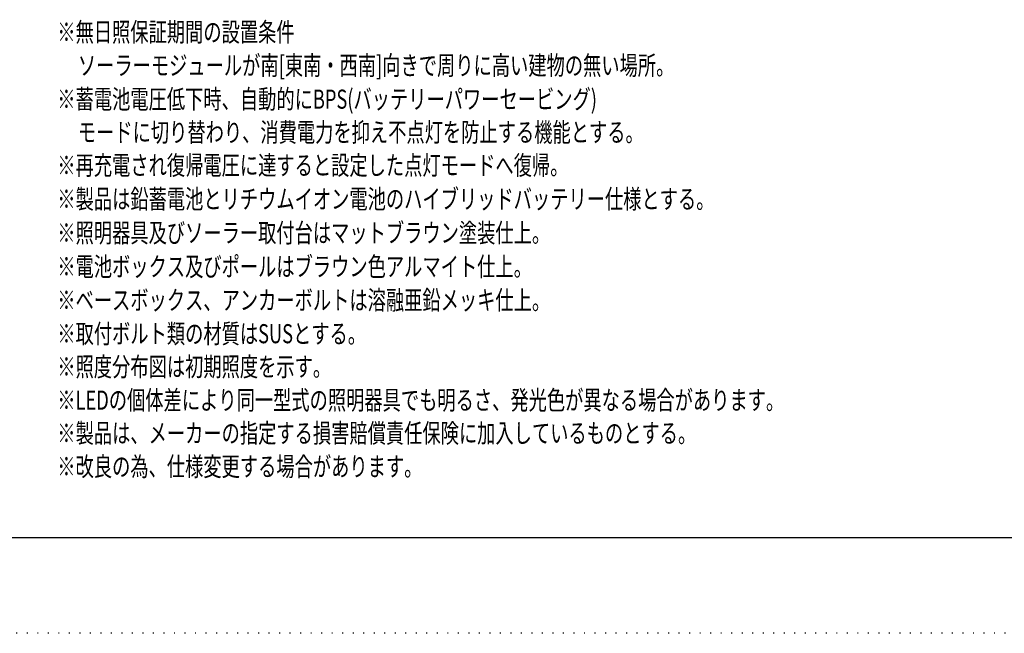
# Model space of a CAD drawing. Extents: x 0 to 420, y 0 to 297.
# Drawn here: x 178 to 281, y 0 to 64 of the extents above; entities that cross this region are included whole.
import ezdxf

# ---------------------------------------------------------------- set-up
doc = ezdxf.new("R2010")
doc.units = 0
doc.linetypes.add('DOT', pattern=[1, 0, -1])
doc.layers.get('0').update_dxf_attribs({"linetype": 'CONTINUOUS'})
doc.layers.add('0___1', color=7, linetype='CONTINUOUS')
doc.styles.get("Standard").update_dxf_attribs({"font": 'txt.shx', "width": 0.7, "bigfont": 'extfont.shx'})

msp = doc.modelspace()

# ---------------------------------------------------------------- linework, layer by layer
at = {"color": 4, "linetype": 'CONTINUOUS'}
msp.add_line((410, 10), (10, 10), dxfattribs=at)
at = {"color": 4, "linetype": 'DOT'}
msp.add_line((420, 0), (0, 0), dxfattribs=at)

# ---------------------------------------------------------------- texts
at = {"layer": '0___1', "color": 4, "width": 0.7}
for s, p in [('※無日照保証期間の設置条件', (182.19, 61.91)), ('\u3000ソーラーモジュールが南[東南・西南]向きで周りに高い建物の無い場所。', (182.43, 58.42)), ('※蓄電池電圧低下時、自動的にBPS(バッテリーパワーセービング)', (182.19, 54.89)), ('\u3000モードに切り替わり、消費電力を抑え不点灯を防止する機能とする。', (182.43, 51.43)), ('※再充電され復帰電圧に達すると設定した点灯モードへ復帰。', (182.19, 47.97)), ('※製品は鉛蓄電池とリチウムイオン電池のハイブリッドバッテリー仕様とする。', (182.19, 44.44)), ('※照明器具及びソーラー取付台はマットブラウン塗装仕上。', (182.19, 40.9)), ('※電池ボックス及びポールはブラウン色アルマイト仕上。', (182.19, 37.37)), ('※ベースボックス、アンカーボルトは溶融亜鉛メッキ仕上。', (182.19, 33.86)), ('※取付ボルト類の材質はSUSとする。', (182.19, 30.35)), ('※照度分布図は初期照度を示す。', (182.19, 26.89)), ('※LEDの個体差により同一型式の照明器具でも明るさ、発光色が異なる場合があります。', (182.19, 23.4)), ('※製品は、メーカーの指定する損害賠償責任保険に加入しているものとする。', (182.19, 19.94)), ('※改良の為、仕様変更する場合があります。', (182.19, 16.45))]:
    msp.add_text(s, height=2, dxfattribs=at).set_placement(p)

doc.saveas('drawing.dxf')
